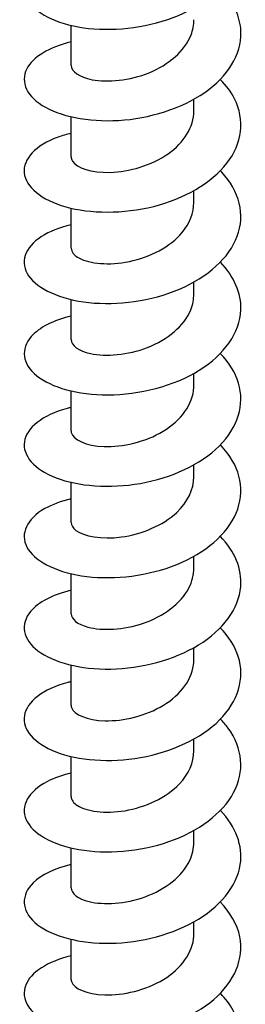
# Model space of a CAD drawing. Units: millimetres. Extents: x -38 to 92, y -288 to 130.
# Drawn here: x 75 to 87, y -178 to -123 of the extents above; entities that cross this region are included whole.
import ezdxf

# ---------------------------------------------------------------- set-up
doc = ezdxf.new("R2010")
doc.units = ezdxf.units.MM
doc.header["$LTSCALE"] = 2.287682

# ---------------------------------------------------------------- blocks, each defined once
blk = doc.blocks.new('ESCRFTC120X260-Iso')
for p, q in [((-0.1339, 2.2155), (-0.1339, 2.3027)), ((0.1339, 2.1159), (0.1339, 2.1417)), ((-0.1339, 2.0162), (-0.1339, 2.1034)), ((0.1339, 1.9166), (0.1339, 1.9424)), ((-0.1339, 1.8169), (-0.1339, 1.9041)), ((0.1339, 1.7173), (0.1339, 1.7431)), ((-0.1339, 1.6176), (-0.1339, 1.7048)), ((0.1339, 1.518), (0.1339, 1.5437)), ((-0.1339, 1.4183), (-0.1339, 1.5055)), ((0.1339, 1.3187), (0.1339, 1.3444)), ((-0.1339, 1.219), (-0.1339, 1.3062)), ((0.1339, 1.1194), (0.1339, 1.1451)), ((-0.1339, 1.0197), (-0.1339, 1.1069)), ((0.1339, 0.92), (0.1339, 0.9458)), ((-0.1339, 0.8204), (-0.1339, 0.9076)), ((0.1339, 0.7207), (0.1339, 0.7465)), ((-0.1339, 0.6211), (-0.1339, 0.7083)), ((0.1339, 0.5214), (0.1339, 0.5472)), ((-0.1339, 0.4218), (-0.1339, 0.509)), ((0.1339, 0.3221), (0.1339, 0.3479)), ((-0.1339, 0.2225), (-0.1339, 0.3097))]:
    blk.add_line(p, q)
for points, knots in [([(-0.1337, 2.4659), (-0.1638, 2.4588), (-0.1892, 2.4479), (-0.2068, 2.4343), (-0.2394, 2.4093), (-0.245, 2.3761), (-0.2218, 2.3486), (-0.1986, 2.3211), (-0.147, 2.3), (-0.0841, 2.2952), (-0.0211, 2.2904), (0.0521, 2.3022), (0.1114, 2.3296), (0.1708, 2.3569), (0.2153, 2.3996), (0.2303, 2.4465), (0.2452, 2.4932), (0.2307, 2.5434), (0.1915, 2.5837)], [191.454208, 191.454208, 191.454208, 191.454208, 191.918425, 191.918425, 191.918425, 192.774126, 192.774126, 192.774126, 193.629525, 193.629525, 193.629525, 194.484631, 194.484631, 194.484631, 195.339452, 195.339452, 195.339452, 196.18935, 196.18935, 196.18935, 196.18935]), ([(-0.1338, 2.2667), (-0.1822, 2.2553), (-0.2177, 2.2332), (-0.2305, 2.2079), (-0.2453, 2.1789), (-0.23, 2.1464), (-0.1897, 2.1241), (-0.1495, 2.1018), (-0.0851, 2.0904), (-0.0177, 2.0965), (0.0496, 2.1027), (0.1186, 2.1265), (0.1665, 2.163), (0.2144, 2.1995), (0.2403, 2.2483), (0.2357, 2.2962), (0.2327, 2.3274), (0.2168, 2.3579), (0.1913, 2.3843)], [185.171023, 185.171023, 185.171023, 185.171023, 185.919405, 185.919405, 185.919405, 186.777442, 186.777442, 186.777442, 187.63512, 187.63512, 187.63512, 188.492448, 188.492448, 188.492448, 189.349435, 189.349435, 189.349435, 189.906165, 189.906165, 189.906165, 189.906165]), ([(-0.1338, 2.2155), (-0.1335, 2.2026), (-0.1166, 2.1897), (-0.0878, 2.1843), (-0.0544, 2.1781), (-0.0063, 2.1823), (0.0362, 2.1996), (0.0786, 2.2169), (0.1141, 2.2471), (0.1275, 2.2818), (0.1317, 2.2927), (0.1337, 2.3039), (0.1336, 2.3151)], [186.139365, 186.139365, 186.139365, 186.139365, 186.995255, 186.995255, 186.995255, 187.983688, 187.983688, 187.983688, 188.97166, 188.97166, 188.97166, 189.280957, 189.280957, 189.280957, 189.280957]), ([(-0.1338, 2.0674), (-0.1438, 2.0651), (-0.1532, 2.0623), (-0.162, 2.0592), (-0.2114, 2.0414), (-0.2391, 2.011), (-0.236, 1.981), (-0.2328, 1.951), (-0.1989, 1.9221), (-0.1455, 1.9071), (-0.0922, 1.8921), (-0.0203, 1.8914), (0.0461, 1.9081), (0.1125, 1.9248), (0.1724, 1.9589), (0.2057, 2.002), (0.239, 2.0452), (0.2452, 2.0967), (0.2223, 2.1426), (0.2148, 2.1575), (0.2043, 2.1718), (0.1913, 2.185)], [178.887838, 178.887838, 178.887838, 178.887838, 179.041211, 179.041211, 179.041211, 179.902415, 179.902415, 179.902415, 180.763194, 180.763194, 180.763194, 181.623556, 181.623556, 181.623556, 182.483509, 182.483509, 182.483509, 183.343062, 183.343062, 183.343062, 183.622979, 183.622979, 183.622979, 183.622979]), ([(-0.1337, 2.0162), (-0.1338, 2.0131), (-0.1329, 2.01), (-0.131, 2.0069), (-0.122, 1.9924), (-0.09, 1.9811), (-0.0487, 1.9822), (-0.0075, 1.9834), (0.0416, 1.9974), (0.0776, 2.0227), (0.1122, 2.047), (0.1337, 2.0813), (0.1339, 2.1159)], [179.856179, 179.856179, 179.856179, 179.856179, 180.062238, 180.062238, 180.062238, 181.054258, 181.054258, 181.054258, 182.045726, 182.045726, 182.045726, 182.997772, 182.997772, 182.997772, 182.997772]), ([(-0.1337, 1.868), (-0.1593, 1.862), (-0.1816, 1.8532), (-0.1985, 1.8422), (-0.2354, 1.8184), (-0.2458, 1.785), (-0.2263, 1.7565), (-0.2067, 1.7281), (-0.1575, 1.7051), (-0.0953, 1.6984), (-0.0331, 1.6916), (0.0411, 1.7015), (0.1024, 1.7276), (0.1636, 1.7537), (0.2109, 1.7958), (0.2283, 1.8429), (0.2457, 1.8899), (0.2331, 1.9412), (0.1946, 1.9826), (0.1936, 1.9837), (0.1926, 1.9847), (0.1915, 1.9858)], [172.604652, 172.604652, 172.604652, 172.604652, 173.000132, 173.000132, 173.000132, 173.86456, 173.86456, 173.86456, 174.7285, 174.7285, 174.7285, 175.591963, 175.591963, 175.591963, 176.454957, 176.454957, 176.454957, 177.31749, 177.31749, 177.31749, 177.339794, 177.339794, 177.339794, 177.339794]), ([(-0.1335, 1.8169), (-0.1335, 1.8089), (-0.1276, 1.801), (-0.1158, 1.7948), (-0.0936, 1.7832), (-0.0511, 1.7787), (-0.0067, 1.788), (0.0376, 1.7972), (0.0824, 1.8201), (0.1085, 1.8514), (0.1248, 1.8711), (0.1334, 1.8938), (0.1336, 1.9166)], [173.572994, 173.572994, 173.572994, 173.572994, 174.097807, 174.097807, 174.097807, 175.093412, 175.093412, 175.093412, 176.088385, 176.088385, 176.088385, 176.714587, 176.714587, 176.714587, 176.714587]), ([(-0.1337, 1.6687), (-0.1726, 1.6595), (-0.2035, 1.6436), (-0.2205, 1.6244), (-0.2446, 1.5972), (-0.2402, 1.564), (-0.2087, 1.5387), (-0.1772, 1.5135), (-0.1191, 1.4967), (-0.0536, 1.4969), (0.0149, 1.4972), (0.0902, 1.5162), (0.1456, 1.5507), (0.2001, 1.5846), (0.2342, 1.633), (0.2361, 1.6822), (0.2375, 1.7188), (0.2212, 1.7554), (0.1914, 1.7864)], [166.321467, 166.321467, 166.321467, 166.321467, 166.923297, 166.923297, 166.923297, 167.777522, 167.777522, 167.777522, 168.631615, 168.631615, 168.631615, 169.524704, 169.524704, 169.524704, 170.403838, 170.403838, 170.403838, 171.056609, 171.056609, 171.056609, 171.056609]), ([(-0.1337, 1.6176), (-0.1335, 1.6052), (-0.1181, 1.5928), (-0.0913, 1.5871), (-0.0587, 1.5801), (-0.0102, 1.5835), (0.033, 1.6004), (0.0762, 1.6174), (0.1128, 1.6476), (0.127, 1.6825), (0.1315, 1.6938), (0.1337, 1.7055), (0.1336, 1.7172)], [167.289809, 167.289809, 167.289809, 167.289809, 168.110166, 168.110166, 168.110166, 169.109844, 169.109844, 169.109844, 170.108808, 170.108808, 170.108808, 170.431401, 170.431401, 170.431401, 170.431401]), ([(-0.1339, 1.4695), (-0.1369, 1.4688), (-0.1398, 1.4681), (-0.1427, 1.4673), (-0.1964, 1.4529), (-0.2312, 1.4246), (-0.2357, 1.3949), (-0.2402, 1.3651), (-0.2143, 1.3345), (-0.1665, 1.3162), (-0.1188, 1.2978), (-0.05, 1.2921), (0.0172, 1.304), (0.0843, 1.3159), (0.1487, 1.3452), (0.189, 1.3853), (0.2294, 1.4255), (0.2451, 1.4759), (0.231, 1.5229), (0.2241, 1.5456), (0.2103, 1.5675), (0.1913, 1.5871)], [160.038282, 160.038282, 160.038282, 160.038282, 160.084552, 160.084552, 160.084552, 160.939896, 160.939896, 160.939896, 161.795092, 161.795092, 161.795092, 162.650143, 162.650143, 162.650143, 163.505052, 163.505052, 163.505052, 164.359819, 164.359819, 164.359819, 164.773423, 164.773423, 164.773423, 164.773423]), ([(-0.1338, 1.4183), (-0.1338, 1.4171), (-0.1337, 1.4159), (-0.1334, 1.4147), (-0.1299, 1.3995), (-0.1019, 1.3857), (-0.0619, 1.3844), (-0.0222, 1.383), (0.0281, 1.3942), (0.0669, 1.4178), (0.1057, 1.4413), (0.1317, 1.4767), (0.1337, 1.5131), (0.1338, 1.5147), (0.1339, 1.5163), (0.1338, 1.518)], [161.006623, 161.006623, 161.006623, 161.006623, 161.085308, 161.085308, 161.085308, 162.096308, 162.096308, 162.096308, 163.100569, 163.100569, 163.100569, 164.104031, 164.104031, 164.104031, 164.148216, 164.148216, 164.148216, 164.148216]), ([(-0.1337, 1.2701), (-0.1557, 1.265), (-0.1751, 1.2578), (-0.1908, 1.249), (-0.2306, 1.2266), (-0.2453, 1.1941), (-0.2302, 1.1652), (-0.2151, 1.1363), (-0.1704, 1.1117), (-0.1109, 1.1025), (-0.0514, 1.0933), (0.0219, 1.0998), (0.0849, 1.1228), (0.1478, 1.1458), (0.1992, 1.1851), (0.2221, 1.2308), (0.2451, 1.2764), (0.2391, 1.3277), (0.2063, 1.3707), (0.2019, 1.3766), (0.1969, 1.3823), (0.1915, 1.3879)], [153.755096, 153.755096, 153.755096, 153.755096, 154.092871, 154.092871, 154.092871, 154.949298, 154.949298, 154.949298, 155.805565, 155.805565, 155.805565, 156.661672, 156.661672, 156.661672, 157.517622, 157.517622, 157.517622, 158.373418, 158.373418, 158.373418, 158.490238, 158.490238, 158.490238, 158.490238]), ([(-0.1336, 1.219), (-0.1336, 1.2129), (-0.1302, 1.2068), (-0.1232, 1.2015), (-0.1059, 1.1885), (-0.0675, 1.1812), (-0.0241, 1.1871), (0.0192, 1.1929), (0.066, 1.2121), (0.0965, 1.2408), (0.1202, 1.2631), (0.1335, 1.2909), (0.1337, 1.3187)], [154.723438, 154.723438, 154.723438, 154.723438, 155.12598, 155.12598, 155.12598, 156.11285, 156.11285, 156.11285, 157.099511, 157.099511, 157.099511, 157.865031, 157.865031, 157.865031, 157.865031]), ([(-0.1337, 1.0708), (-0.1739, 1.0613), (-0.2055, 1.0446), (-0.2221, 1.0247), (-0.2451, 0.9971), (-0.2391, 0.9638), (-0.2061, 0.9388), (-0.1731, 0.9139), (-0.1137, 0.8979), (-0.0476, 0.8991), (0.0185, 0.9003), (0.0902, 0.9189), (0.1438, 0.9517), (0.1973, 0.9844), (0.2318, 1.031), (0.2358, 1.079), (0.239, 1.1173), (0.2227, 1.156), (0.1914, 1.1885)], [147.471911, 147.471911, 147.471911, 147.471911, 148.093203, 148.093203, 148.093203, 148.950814, 148.950814, 148.950814, 149.80825, 149.80825, 149.80825, 150.665512, 150.665512, 150.665512, 151.522604, 151.522604, 151.522604, 152.207053, 152.207053, 152.207053, 152.207053]), ([(-0.1337, 1.0197), (-0.1334, 1.0082), (-0.1204, 0.9967), (-0.097, 0.9906), (-0.0667, 0.9826), (-0.0198, 0.9841), (0.0236, 0.9991), (0.067, 1.014), (0.1056, 1.0422), (0.123, 1.076), (0.1301, 1.0899), (0.1336, 1.1046), (0.1336, 1.1193)], [148.440253, 148.440253, 148.440253, 148.440253, 149.20006, 149.20006, 149.20006, 150.188258, 150.188258, 150.188258, 151.176227, 151.176227, 151.176227, 151.581846, 151.581846, 151.581846, 151.581846]), ([(-0.1339, 0.8716), (-0.1363, 0.8711), (-0.1386, 0.8705), (-0.141, 0.8699), (-0.1953, 0.8556), (-0.2307, 0.8274), (-0.2356, 0.7975), (-0.2405, 0.7677), (-0.2147, 0.7369), (-0.1668, 0.7184), (-0.1189, 0.6999), (-0.0498, 0.6942), (0.0176, 0.7062), (0.085, 0.7182), (0.1496, 0.7478), (0.1898, 0.7882), (0.23, 0.8286), (0.2453, 0.8793), (0.2305, 0.9265), (0.2235, 0.9487), (0.2099, 0.97), (0.1913, 0.9892)], [141.188726, 141.188726, 141.188726, 141.188726, 141.225759, 141.225759, 141.225759, 142.084847, 142.084847, 142.084847, 142.943742, 142.943742, 142.943742, 143.802448, 143.802448, 143.802448, 144.660966, 144.660966, 144.660966, 145.519299, 145.519299, 145.519299, 145.923867, 145.923867, 145.923867, 145.923867]), ([(-0.1338, 0.8204), (-0.1338, 0.8186), (-0.1335, 0.8168), (-0.1329, 0.815), (-0.1277, 0.8001), (-0.0992, 0.7873), (-0.0597, 0.7864), (-0.0201, 0.7855), (0.0292, 0.7969), (0.0674, 0.8202), (0.1055, 0.8435), (0.1313, 0.8783), (0.1337, 0.9142), (0.1338, 0.9161), (0.1339, 0.9181), (0.1338, 0.92)], [142.157068, 142.157068, 142.157068, 142.157068, 142.275994, 142.275994, 142.275994, 143.265884, 143.265884, 143.265884, 144.255523, 144.255523, 144.255523, 145.244914, 145.244914, 145.244914, 145.29866, 145.29866, 145.29866, 145.29866]), ([(-0.1337, 0.6722), (-0.1533, 0.6677), (-0.1709, 0.6615), (-0.1856, 0.6539), (-0.2275, 0.6323), (-0.2448, 0.5999), (-0.2318, 0.5706), (-0.2188, 0.5413), (-0.1757, 0.5158), (-0.1168, 0.5056), (-0.058, 0.4953), (0.0156, 0.5007), (0.0794, 0.5229), (0.1432, 0.5452), (0.196, 0.584), (0.2204, 0.6296), (0.2448, 0.6751), (0.2402, 0.7267), (0.2083, 0.7703), (0.2033, 0.7771), (0.1977, 0.7836), (0.1915, 0.7899)], [134.905541, 134.905541, 134.905541, 134.905541, 135.206598, 135.206598, 135.206598, 136.067088, 136.067088, 136.067088, 136.927371, 136.927371, 136.927371, 137.787449, 137.787449, 137.787449, 138.647325, 138.647325, 138.647325, 139.507, 139.507, 139.507, 139.640682, 139.640682, 139.640682, 139.640682]), ([(-0.1335, 0.6211), (-0.1336, 0.6141), (-0.1291, 0.6072), (-0.1201, 0.6015), (-0.1006, 0.589), (-0.0602, 0.583), (-0.0163, 0.5903), (0.0276, 0.5977), (0.0737, 0.6186), (0.1022, 0.6486), (0.1224, 0.6698), (0.1334, 0.6953), (0.1336, 0.7208)], [135.873882, 135.873882, 135.873882, 135.873882, 136.331197, 136.331197, 136.331197, 137.322662, 137.322662, 137.322662, 138.313857, 138.313857, 138.313857, 139.015475, 139.015475, 139.015475, 139.015475]), ([(-0.1337, 0.4729), (-0.1696, 0.4644), (-0.1988, 0.4503), (-0.2163, 0.4331), (-0.2436, 0.4063), (-0.2423, 0.3727), (-0.2129, 0.3465), (-0.1834, 0.3203), (-0.1264, 0.3021), (-0.0608, 0.3012), (0.0047, 0.3002), (0.0776, 0.3165), (0.1336, 0.3478), (0.1895, 0.379), (0.2275, 0.4248), (0.2348, 0.4728), (0.2411, 0.5137), (0.225, 0.5558), (0.1915, 0.5907)], [128.622355, 128.622355, 128.622355, 128.622355, 129.177207, 129.177207, 129.177207, 130.039203, 130.039203, 130.039203, 130.900977, 130.900977, 130.900977, 131.762532, 131.762532, 131.762532, 132.623869, 132.623869, 132.623869, 133.357497, 133.357497, 133.357497, 133.357497]), ([(-0.1337, 0.4218), (-0.1335, 0.4099), (-0.1194, 0.398), (-0.0946, 0.392), (-0.0633, 0.3845), (-0.0157, 0.3868), (0.0277, 0.4026), (0.071, 0.4184), (0.1088, 0.4474), (0.1248, 0.4818), (0.1308, 0.4946), (0.1336, 0.508), (0.1336, 0.5214)], [129.590697, 129.590697, 129.590697, 129.590697, 130.376539, 130.376539, 130.376539, 131.369697, 131.369697, 131.369697, 132.362564, 132.362564, 132.362564, 132.73229, 132.73229, 132.73229, 132.73229]), ([(-0.1338, 0.2737), (-0.1854, 0.2615), (-0.2221, 0.2371), (-0.2328, 0.2098), (-0.2443, 0.1803), (-0.2252, 0.148), (-0.1817, 0.1269), (-0.1383, 0.1059), (-0.0714, 0.0965), (-0.0034, 0.1051), (0.0645, 0.1136), (0.1323, 0.1401), (0.1773, 0.1787), (0.2222, 0.2172), (0.2434, 0.2674), (0.2339, 0.3153), (0.2285, 0.3422), (0.2135, 0.3683), (0.1913, 0.3913)], [122.33917, 122.33917, 122.33917, 122.33917, 123.136846, 123.136846, 123.136846, 124.000454, 124.000454, 124.000454, 124.863826, 124.863826, 124.863826, 125.726963, 125.726963, 125.726963, 126.589867, 126.589867, 126.589867, 127.074311, 127.074311, 127.074311, 127.074311]), ([(-0.1338, 0.2225), (-0.1338, 0.2208), (-0.1336, 0.2192), (-0.1331, 0.2176), (-0.1283, 0.2026), (-0.0999, 0.1895), (-0.0603, 0.1885), (-0.0206, 0.1875), (0.0291, 0.1989), (0.0674, 0.2223), (0.1058, 0.2457), (0.1316, 0.2808), (0.1337, 0.3169), (0.1338, 0.3186), (0.1339, 0.3204), (0.1338, 0.3221)], [123.307512, 123.307512, 123.307512, 123.307512, 123.41603, 123.41603, 123.41603, 124.411312, 124.411312, 124.411312, 125.406281, 125.406281, 125.406281, 126.40094, 126.40094, 126.40094, 126.449104, 126.449104, 126.449104, 126.449104]), ([(-0.1338, 0.0744), (-0.1444, 0.0719), (-0.1544, 0.069), (-0.1637, 0.0656), (-0.2128, 0.0474), (-0.2399, 0.0166), (-0.2358, -0.0136), (-0.2317, -0.0437), (-0.1965, -0.0723), (-0.142, -0.0868), (-0.0876, -0.1013), (-0.0149, -0.1013), (0.0516, -0.0835), (0.118, -0.0658), (0.1771, -0.0306), (0.2089, 0.0133), (0.2407, 0.0572), (0.2447, 0.1092), (0.2195, 0.1548), (0.2123, 0.1679), (0.2028, 0.1803), (0.1914, 0.192)], [116.055985, 116.055985, 116.055985, 116.055985, 116.219177, 116.219177, 116.219177, 117.084762, 117.084762, 117.084762, 117.950092, 117.950092, 117.950092, 118.815169, 118.815169, 118.815169, 119.679996, 119.679996, 119.679996, 120.544575, 120.544575, 120.544575, 120.791126, 120.791126, 120.791126, 120.791126])]:
    blk.add_open_spline(points, degree=3, knots=knots)

msp = doc.modelspace()

# ---------------------------------------------------------------- block references
at = {"xscale": 25.4, "yscale": 25.4, "zscale": 25.4}
msp.add_blockref('ESCRFTC120X260-Iso', (81.102, -181.998), dxfattribs=at)

doc.saveas('drawing.dxf')
